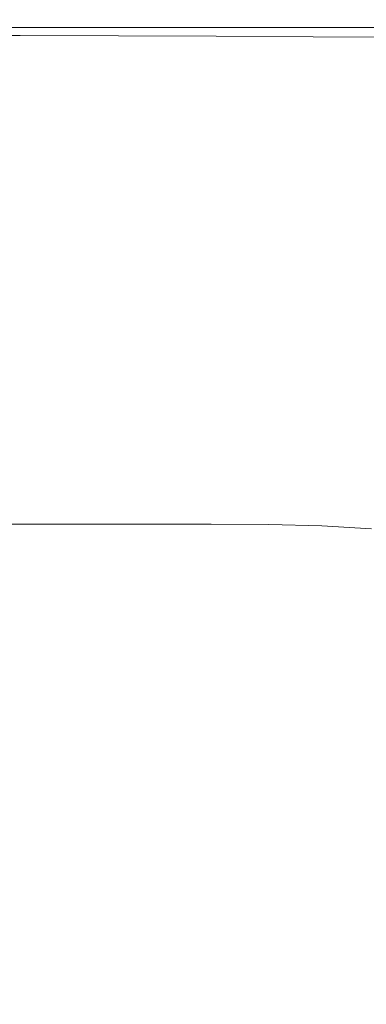
# Model space of a CAD drawing. Extents: x -699 to 701, y -787 to 13.
# Drawn here: x 596 to 619, y -54 to 13 of the extents above; entities that cross this region are included whole.
import ezdxf

# ---------------------------------------------------------------- set-up
doc = ezdxf.new("R2010")
doc.units = 0
doc.header["$LTSCALE"] = 500
doc.header["$MEASUREMENT"] = 0
doc.layers.add('CORNEA_CERAMIKA', color=7, linetype='Continuous')

msp = doc.modelspace()

# ---------------------------------------------------------------- linework, layer by layer
at = {"layer": 'CORNEA_CERAMIKA', "lineweight": 0}
for points, invisible_edges in [([(596.508, 12.058, 176.597), (587.418, 10.458, 176.084), (589.777, 12.058, 176.597), (596.508, 12.058, 176.597)], 11), ([(587.418, 10.458, 176.084), (596.508, 12.058, 176.597), (594.123, 10.458, 176.084), (587.418, 10.458, 176.084)], 15), ([(596, 11.525, 209.517), (597.303, 12.591, 207.566), (590.563, 12.591, 207.566), (589.277, 11.552, 209.517)], 7), ([(596.508, 12.058, 176.597), (589.777, 12.058, 176.597), (590.563, 12.591, 178.137), (597.303, 12.591, 178.137)], 15), ([(597.303, 12.591, 186.349), (597.303, 12.591, 181.216), (590.563, 12.591, 181.216), (590.563, 12.591, 186.349)], 15), ([(597.303, 12.591, 207.566), (597.303, 12.591, 204.144), (590.563, 12.591, 204.144), (590.563, 12.591, 207.566)], 15), ([(597.303, 12.591, 178.137), (590.563, 12.591, 178.137), (590.563, 12.591, 181.216), (597.303, 12.591, 181.216)], 15), ([(597.303, 12.591, 198.806), (590.563, 12.591, 198.806), (590.563, 12.591, 204.144), (597.303, 12.591, 204.144)], 15), ([(597.303, 12.591, 192.544), (590.563, 12.591, 192.544), (590.563, 12.591, 198.806), (597.303, 12.591, 198.806)], 15), ([(597.303, 12.591, 192.544), (597.303, 12.591, 186.349), (590.563, 12.591, 186.349), (590.563, 12.591, 192.544)], 15), ([(596.508, 12.058, 176.597), (600.772, 10.458, 176.084), (594.123, 10.458, 176.084), (596.508, 12.058, 176.597)], 15), ([(596, 11.525, 209.517), (602.668, 11.497, 209.517), (603.988, 12.591, 207.566), (597.303, 12.591, 207.566)], 15), ([(596.508, 12.058, 176.597), (597.303, 12.591, 178.137), (603.988, 12.591, 178.137), (603.184, 12.058, 176.597)], 15), ([(600.772, 10.458, 176.084), (596.508, 12.058, 176.597), (603.184, 12.058, 176.597), (600.772, 10.458, 176.084)], 13), ([(597.303, 12.591, 178.137), (597.303, 12.591, 181.216), (603.988, 12.591, 181.216), (603.988, 12.591, 178.137)], 15), ([(597.303, 12.591, 192.544), (597.303, 12.591, 198.806), (603.988, 12.591, 198.806), (603.988, 12.591, 192.544)], 15), ([(597.303, 12.591, 186.349), (603.988, 12.591, 186.349), (603.988, 12.591, 181.216), (597.303, 12.591, 181.216)], 15), ([(597.303, 12.591, 198.806), (597.303, 12.591, 204.144), (603.988, 12.591, 204.144), (603.988, 12.591, 198.806)], 15), ([(597.303, 12.591, 207.566), (603.988, 12.591, 207.566), (603.988, 12.591, 204.144), (597.303, 12.591, 204.144)], 15), ([(597.303, 12.591, 192.544), (603.988, 12.591, 192.544), (603.988, 12.591, 186.349), (597.303, 12.591, 186.349)], 15), ([(607.371, 10.458, 176.084), (600.772, 10.458, 176.084), (603.184, 12.058, 176.597), (607.371, 10.458, 176.084)], 15), ([(602.668, 11.497, 209.517), (609.285, 11.465, 209.517), (610.623, 12.591, 207.566), (603.988, 12.591, 207.566)], 14), ([(603.184, 12.058, 176.597), (603.988, 12.591, 178.137), (610.623, 12.591, 178.137), (609.81, 12.058, 176.597)], 7), ([(607.371, 10.458, 176.084), (603.184, 12.058, 176.597), (609.81, 12.058, 176.597), (607.371, 10.458, 176.084)], 15), ([(603.988, 12.591, 192.544), (610.623, 12.591, 192.544), (610.623, 12.591, 186.349), (603.988, 12.591, 186.349)], 15), ([(603.988, 12.591, 198.806), (603.988, 12.591, 204.144), (610.623, 12.591, 204.144), (610.623, 12.591, 198.806)], 15), ([(603.988, 12.591, 207.566), (610.623, 12.591, 207.566), (610.623, 12.591, 204.144), (603.988, 12.591, 204.144)], 15), ([(603.988, 12.591, 186.349), (610.623, 12.591, 186.349), (610.623, 12.591, 181.216), (603.988, 12.591, 181.216)], 15), ([(603.988, 12.591, 178.137), (603.988, 12.591, 181.216), (610.623, 12.591, 181.216), (610.623, 12.591, 178.137)], 15), ([(603.988, 12.591, 192.544), (603.988, 12.591, 198.806), (610.623, 12.591, 198.806), (610.623, 12.591, 192.544)], 15), ([(616.391, 12.058, 176.597), (607.371, 10.458, 176.084), (609.81, 12.058, 176.597), (616.391, 12.058, 176.597)], 11), ([(607.371, 10.458, 176.084), (616.391, 12.058, 176.597), (613.926, 10.458, 176.084), (607.371, 10.458, 176.084)], 15), ([(615.856, 11.431, 209.517), (617.213, 12.591, 207.566), (610.623, 12.591, 207.566), (609.285, 11.465, 209.517)], 7), ([(616.391, 12.058, 176.597), (609.81, 12.058, 176.597), (610.623, 12.591, 178.137), (617.213, 12.591, 178.137)], 15), ([(617.213, 12.591, 178.137), (610.623, 12.591, 178.137), (610.623, 12.591, 181.216), (617.213, 12.591, 181.216)], 15), ([(617.213, 12.591, 192.544), (610.623, 12.591, 192.544), (610.623, 12.591, 198.806), (617.213, 12.591, 198.806)], 15), ([(617.213, 12.591, 186.349), (617.213, 12.591, 181.216), (610.623, 12.591, 181.216), (610.623, 12.591, 186.349)], 15), ([(617.213, 12.591, 198.806), (610.623, 12.591, 198.806), (610.623, 12.591, 204.144), (617.213, 12.591, 204.144)], 15), ([(617.213, 12.591, 207.566), (617.213, 12.591, 204.144), (610.623, 12.591, 204.144), (610.623, 12.591, 207.566)], 15), ([(617.213, 12.591, 192.544), (617.213, 12.591, 186.349), (610.623, 12.591, 186.349), (610.623, 12.591, 192.544)], 15), ([(622.933, 12.058, 176.597), (613.926, 10.458, 176.084), (616.391, 12.058, 176.597), (622.933, 12.058, 176.597)], 11), ([(613.926, 10.458, 176.084), (622.933, 12.058, 176.597), (620.441, 10.458, 176.084), (613.926, 10.458, 176.084)], 15), ([(622.386, 11.395, 209.517), (623.763, 12.591, 207.566), (617.213, 12.591, 207.566), (615.856, 11.431, 209.517)], 7), ([(622.933, 12.058, 176.597), (616.391, 12.058, 176.597), (617.213, 12.591, 178.137), (623.763, 12.591, 178.137)], 15), ([(623.763, 12.591, 178.137), (617.213, 12.591, 178.137), (617.213, 12.591, 181.216), (623.763, 12.591, 181.216)], 15), ([(623.763, 12.591, 207.566), (623.763, 12.591, 204.144), (617.213, 12.591, 204.144), (617.213, 12.591, 207.566)], 15), ([(623.763, 12.591, 192.544), (623.763, 12.591, 186.349), (617.213, 12.591, 186.349), (617.213, 12.591, 192.544)], 15), ([(623.763, 12.591, 186.349), (623.763, 12.591, 181.216), (617.213, 12.591, 181.216), (617.213, 12.591, 186.349)], 15), ([(623.763, 12.591, 198.806), (617.213, 12.591, 198.806), (617.213, 12.591, 204.144), (623.763, 12.591, 204.144)], 15), ([(623.763, 12.591, 192.544), (617.213, 12.591, 192.544), (617.213, 12.591, 198.806), (623.763, 12.591, 198.806)], 15), ([(585.42, 8.434, 210.441), (596, 11.525, 209.517), (589.277, 11.552, 209.517), (585.42, 8.434, 210.441)], 15), ([(596, 11.525, 209.517), (585.42, 8.434, 210.441), (592.092, 8.329, 210.441), (596, 11.525, 209.517)], 15), ([(598.707, 8.214, 210.441), (596, 11.525, 209.517), (592.092, 8.329, 210.441), (598.707, 8.214, 210.441)], 15), ([(598.707, 8.214, 210.441), (605.27, 8.088, 210.441), (602.668, 11.497, 209.517), (596, 11.525, 209.517)], 11), ([(602.668, 11.497, 209.517), (605.27, 8.088, 210.441), (609.285, 11.465, 209.517), (602.668, 11.497, 209.517)], 15), ([(605.27, 8.088, 210.441), (615.856, 11.431, 209.517), (609.285, 11.465, 209.517), (605.27, 8.088, 210.441)], 15), ([(615.856, 11.431, 209.517), (605.27, 8.088, 210.441), (611.785, 7.952, 210.441), (615.856, 11.431, 209.517)], 15), ([(611.785, 7.952, 210.441), (622.386, 11.395, 209.517), (615.856, 11.431, 209.517), (611.785, 7.952, 210.441)], 15), ([(622.386, 11.395, 209.517), (611.785, 7.952, 210.441), (618.257, 7.806, 210.441), (622.386, 11.395, 209.517)], 15), ([(624.691, 7.65, 210.441), (622.386, 11.395, 209.517), (618.257, 7.806, 210.441), (624.691, 7.65, 210.441)], 15), ([(594.123, 10.458, 176.084), (600.772, 10.458, 176.084), (595.948, 7.258, 176.084), (589.352, 7.258, 176.084)], 15), ([(607.371, 10.458, 176.084), (602.494, 7.258, 176.084), (595.948, 7.258, 176.084), (600.772, 10.458, 176.084)], 15), ([(613.926, 10.458, 176.084), (608.996, 7.258, 176.084), (602.494, 7.258, 176.084), (607.371, 10.458, 176.084)], 15), ([(620.441, 10.458, 176.084), (615.459, 7.258, 176.084), (608.996, 7.258, 176.084), (613.926, 10.458, 176.084)], 15), ([(626.923, 10.458, 176.084), (621.888, 7.258, 176.084), (615.459, 7.258, 176.084), (620.441, 10.458, 176.084)], 15), ([(590.786, 1.648, 210.783), (597.241, 1.333, 210.783), (598.707, 8.214, 210.441), (592.092, 8.329, 210.441)], 15), ([(598.707, 8.214, 210.441), (597.241, 1.333, 210.783), (605.27, 8.088, 210.441), (598.707, 8.214, 210.441)], 15), ([(597.241, 1.333, 210.783), (611.785, 7.952, 210.441), (605.27, 8.088, 210.441), (597.241, 1.333, 210.783)], 15), ([(611.785, 7.952, 210.441), (597.241, 1.333, 210.783), (603.644, 0.994, 210.783), (611.785, 7.952, 210.441)], 15), ([(603.644, 0.994, 210.783), (618.257, 7.806, 210.441), (611.785, 7.952, 210.441), (603.644, 0.994, 210.783)], 15), ([(618.257, 7.806, 210.441), (603.644, 0.994, 210.783), (609.998, 0.629, 210.783), (618.257, 7.806, 210.441)], 15), ([(616.308, 0.238, 210.783), (618.257, 7.806, 210.441), (609.998, 0.629, 210.783), (616.308, 0.238, 210.783)], 15), ([(616.308, 0.238, 210.783), (622.578, -0.177, 210.783), (624.691, 7.65, 210.441), (618.257, 7.806, 210.441)], 15), ([(587.907, 1.924, 176.084), (602.494, 7.258, 176.084), (594.365, 1.924, 176.084), (587.907, 1.924, 176.084)], 15), ([(602.494, 7.258, 176.084), (587.907, 1.924, 176.084), (595.948, 7.258, 176.084), (602.494, 7.258, 176.084)], 15), ([(602.494, 7.258, 176.084), (600.779, 1.924, 176.084), (594.365, 1.924, 176.084), (602.494, 7.258, 176.084)], 15), ([(602.494, 7.258, 176.084), (608.996, 7.258, 176.084), (607.155, 1.924, 176.084), (600.779, 1.924, 176.084)], 15), ([(607.155, 1.924, 176.084), (621.888, 7.258, 176.084), (613.497, 1.924, 176.084), (607.155, 1.924, 176.084)], 15), ([(621.888, 7.258, 176.084), (607.155, 1.924, 176.084), (615.459, 7.258, 176.084), (621.888, 7.258, 176.084)], 15), ([(607.155, 1.924, 176.084), (608.996, 7.258, 176.084), (615.459, 7.258, 176.084), (607.155, 1.924, 176.084)], 15), ([(613.497, 1.924, 176.084), (628.289, 7.258, 176.084), (619.811, 1.924, 176.084), (613.497, 1.924, 176.084)], 15), ([(628.289, 7.258, 176.084), (613.497, 1.924, 176.084), (621.888, 7.258, 176.084), (628.289, 7.258, 176.084)], 15), ([(577.584, -9.296, 210.989), (597.241, 1.333, 210.783), (590.786, 1.648, 210.783), (577.584, -9.296, 210.989)], 15), ([(597.241, 1.333, 210.783), (577.584, -9.296, 210.989), (583.859, -9.924, 210.989), (597.241, 1.333, 210.783)], 15), ([(590.074, -10.604, 210.989), (597.241, 1.333, 210.783), (583.859, -9.924, 210.989), (590.074, -10.604, 210.989)], 15), ([(603.644, 0.994, 210.783), (597.241, 1.333, 210.783), (590.074, -10.604, 210.989), (596.233, -11.334, 210.989)], 15), ([(594.365, 1.924, 176.084), (600.779, 1.924, 176.084), (596.359, -5.009, 176.084), (590.097, -5.009, 176.084)], 15), ([(596.359, -5.009, 176.084), (613.497, 1.924, 176.084), (602.589, -5.009, 176.084), (596.359, -5.009, 176.084)], 15), ([(613.497, 1.924, 176.084), (596.359, -5.009, 176.084), (607.155, 1.924, 176.084), (613.497, 1.924, 176.084)], 15), ([(596.359, -5.009, 176.084), (600.779, 1.924, 176.084), (607.155, 1.924, 176.084), (596.359, -5.009, 176.084)], 15), ([(602.589, -5.009, 176.084), (619.811, 1.924, 176.084), (608.791, -5.009, 176.084), (602.589, -5.009, 176.084)], 15), ([(619.811, 1.924, 176.084), (602.589, -5.009, 176.084), (613.497, 1.924, 176.084), (619.811, 1.924, 176.084)], 15), ([(619.811, 1.924, 176.084), (614.97, -5.009, 176.084), (608.791, -5.009, 176.084), (619.811, 1.924, 176.084)], 15), ([(619.811, 1.924, 176.084), (626.103, 1.924, 176.084), (620.976, -5.009, 176.084), (614.97, -5.009, 176.084)], 15), ([(603.644, 0.994, 210.783), (596.233, -11.334, 210.989), (609.998, 0.629, 210.783), (603.644, 0.994, 210.783)], 15), ([(596.233, -11.334, 210.989), (616.308, 0.238, 210.783), (609.998, 0.629, 210.783), (596.233, -11.334, 210.989)], 15), ([(616.308, 0.238, 210.783), (596.233, -11.334, 210.989), (602.337, -12.114, 210.989), (616.308, 0.238, 210.783)], 15), ([(602.337, -12.114, 210.989), (622.578, -0.177, 210.783), (616.308, 0.238, 210.783), (602.337, -12.114, 210.989)], 15), ([(622.578, -0.177, 210.783), (602.337, -12.114, 210.989), (608.389, -12.944, 210.989), (622.578, -0.177, 210.783)], 15), ([(614.392, -13.823, 210.989), (622.578, -0.177, 210.783), (608.389, -12.944, 210.989), (614.392, -13.823, 210.989)], 15), ([(628.811, -0.616, 210.783), (622.578, -0.177, 210.783), (614.392, -13.823, 210.989), (620.237, -14.749, 210.989)], 15), ([(596.359, -5.009, 176.084), (577.772, -13.009, 176.084), (590.097, -5.009, 176.084), (596.359, -5.009, 176.084)], 15), ([(577.772, -13.009, 176.084), (596.359, -5.009, 176.084), (583.903, -13.009, 176.084), (577.772, -13.009, 176.084)], 15), ([(596.359, -5.009, 176.084), (590.002, -13.009, 176.084), (583.903, -13.009, 176.084), (596.359, -5.009, 176.084)], 15), ([(596.074, -13.009, 176.084), (590.002, -13.009, 176.084), (596.359, -5.009, 176.084), (602.589, -5.009, 176.084)], 15), ([(596.074, -13.009, 176.084), (602.589, -5.009, 176.084), (608.791, -5.009, 176.084), (596.074, -13.009, 176.084)], 15), ([(614.97, -5.009, 176.084), (596.074, -13.009, 176.084), (608.791, -5.009, 176.084), (614.97, -5.009, 176.084)], 15), ([(596.074, -13.009, 176.084), (614.97, -5.009, 176.084), (602.125, -13.009, 176.084), (596.074, -13.009, 176.084)], 15), ([(620.976, -5.009, 176.084), (602.125, -13.009, 176.084), (614.97, -5.009, 176.084), (620.976, -5.009, 176.084)], 15), ([(602.125, -13.009, 176.084), (620.976, -5.009, 176.084), (608.004, -13.009, 176.084), (602.125, -13.009, 176.084)], 15), ([(620.976, -5.009, 176.084), (613.565, -13.009, 176.084), (608.004, -13.009, 176.084), (620.976, -5.009, 176.084)], 15), ([(613.565, -13.009, 176.084), (620.976, -5.009, 176.084), (626.655, -5.009, 176.084), (613.565, -13.009, 176.084)], 15), ([(626.655, -5.009, 176.084), (618.659, -13.009, 176.084), (613.565, -13.009, 176.084), (626.655, -5.009, 176.084)], 15), ([(636.431, -5.009, 176.084), (618.659, -13.009, 176.084), (631.858, -5.009, 176.084), (636.431, -5.009, 176.084)], 15), ([(618.659, -13.009, 176.084), (636.431, -5.009, 176.084), (623.137, -13.009, 176.084), (618.659, -13.009, 176.084)], 15), ([(618.659, -13.009, 176.084), (626.655, -5.009, 176.084), (631.858, -5.009, 176.084), (618.659, -13.009, 176.084)], 15), ([(579.66, -25.722, 211), (585.517, -26.971, 211), (596.233, -11.334, 210.989), (590.074, -10.604, 210.989)], 15), ([(585.517, -26.971, 211), (591.308, -28.298, 211), (602.337, -12.114, 210.989), (596.233, -11.334, 210.989)], 15), ([(591.308, -28.298, 211), (597.034, -29.703, 211), (608.389, -12.944, 210.989), (602.337, -12.114, 210.989)], 15), ([(582.51, -21.542, 176.084), (590.002, -13.009, 176.084), (596.074, -13.009, 176.084), (582.51, -21.542, 176.084)], 15), ([(602.125, -13.009, 176.084), (582.51, -21.542, 176.084), (596.074, -13.009, 176.084), (602.125, -13.009, 176.084)], 15), ([(582.51, -21.542, 176.084), (602.125, -13.009, 176.084), (588.423, -21.542, 176.084), (582.51, -21.542, 176.084)], 11), ([(608.004, -13.009, 176.084), (588.423, -21.542, 176.084), (602.125, -13.009, 176.084), (608.004, -13.009, 176.084)], 15), ([(588.423, -21.542, 176.084), (608.004, -13.009, 176.084), (594.168, -21.542, 176.084), (588.423, -21.542, 176.084)], 11), ([(608.004, -13.009, 176.084), (599.603, -21.542, 176.084), (594.168, -21.542, 176.084), (608.004, -13.009, 176.084)], 13), ([(614.392, -13.823, 210.989), (608.389, -12.944, 210.989), (597.034, -29.703, 211), (602.616, -31.186, 211)], 15), ([(599.603, -21.542, 176.084), (608.004, -13.009, 176.084), (613.565, -13.009, 176.084), (599.603, -21.542, 176.084)], 15), ([(613.565, -13.009, 176.084), (604.58, -21.542, 176.084), (599.603, -21.542, 176.084), (613.565, -13.009, 176.084)], 13), ([(623.137, -13.009, 176.084), (604.58, -21.542, 176.084), (618.659, -13.009, 176.084), (623.137, -13.009, 176.084)], 15), ([(604.58, -21.542, 176.084), (623.137, -13.009, 176.084), (608.956, -21.542, 176.084), (604.58, -21.542, 176.084)], 11), ([(604.58, -21.542, 176.084), (613.565, -13.009, 176.084), (618.659, -13.009, 176.084), (604.58, -21.542, 176.084)], 15), ([(627.134, -13.041, 176.084), (608.956, -21.542, 176.084), (623.137, -13.009, 176.084), (627.134, -13.041, 176.084)], 15), ([(608.956, -21.542, 176.084), (627.134, -13.041, 176.084), (612.862, -21.574, 176.084), (608.956, -21.542, 176.084)], 11), ([(627.134, -13.041, 176.084), (616.431, -21.668, 176.084), (612.862, -21.574, 176.084), (627.134, -13.041, 176.084)], 13), ([(616.431, -21.668, 176.084), (627.134, -13.041, 176.084), (630.786, -13.138, 176.084), (616.431, -21.668, 176.084)], 15), ([(630.786, -13.138, 176.084), (619.795, -21.857, 176.084), (616.431, -21.668, 176.084), (630.786, -13.138, 176.084)], 13), ([(602.616, -31.186, 211), (607.971, -32.745, 211), (620.237, -14.749, 210.989), (614.392, -13.823, 210.989)], 15), ([(607.971, -32.745, 211), (613.019, -34.38, 211), (625.812, -15.724, 210.989), (620.237, -14.749, 210.989)], 15), ([(631.008, -16.746, 210.989), (625.812, -15.724, 210.989), (613.019, -34.38, 211), (617.679, -36.089, 211)], 15), ([(635.715, -17.814, 210.989), (631.008, -16.746, 210.989), (617.679, -36.089, 211), (622.022, -37.888, 211)], 15), ([(597.034, -29.703, 211), (591.308, -28.298, 211), (579.565, -45.649, 210.759), (584.883, -47.687, 210.759)], 15), ([(602.616, -31.186, 211), (597.034, -29.703, 211), (584.883, -47.687, 210.759), (590.017, -49.83, 210.759)], 15), ([(590.017, -49.83, 210.759), (594.916, -52.077, 210.759), (607.971, -32.745, 211), (602.616, -31.186, 211)], 15), ([(613.019, -34.38, 211), (607.971, -32.745, 211), (594.916, -52.077, 210.759), (599.529, -54.426, 210.759)], 15), ([(617.679, -36.089, 211), (613.019, -34.38, 211), (599.529, -54.426, 210.759), (603.897, -56.887, 210.759)], 15), ([(622.022, -37.888, 211), (617.679, -36.089, 211), (603.897, -56.887, 210.759), (608.065, -59.469, 210.759)], 15), ([(608.065, -59.469, 210.759), (612.074, -62.182, 210.759), (626.118, -39.795, 211), (622.022, -37.888, 211)], 15), ([(612.074, -62.182, 210.759), (615.969, -65.035, 210.759), (630.038, -41.826, 211), (626.118, -39.795, 211)], 15), ([(630.038, -41.826, 211), (615.969, -65.035, 210.759), (633.852, -43.996, 211), (630.038, -41.826, 211)], 15), ([(619.697, -68.016, 210.759), (637.483, -46.285, 211), (633.852, -43.996, 211), (615.969, -65.035, 210.759)], 15), ([(599.529, -54.426, 210.759), (594.916, -52.077, 210.759), (584.202, -69.816, 210.21), (588.59, -72.826, 210.21)], 15)]:
    msp.add_3dface(points, dxfattribs=dict(at, invisible_edges=invisible_edges))

doc.saveas('drawing.dxf')
